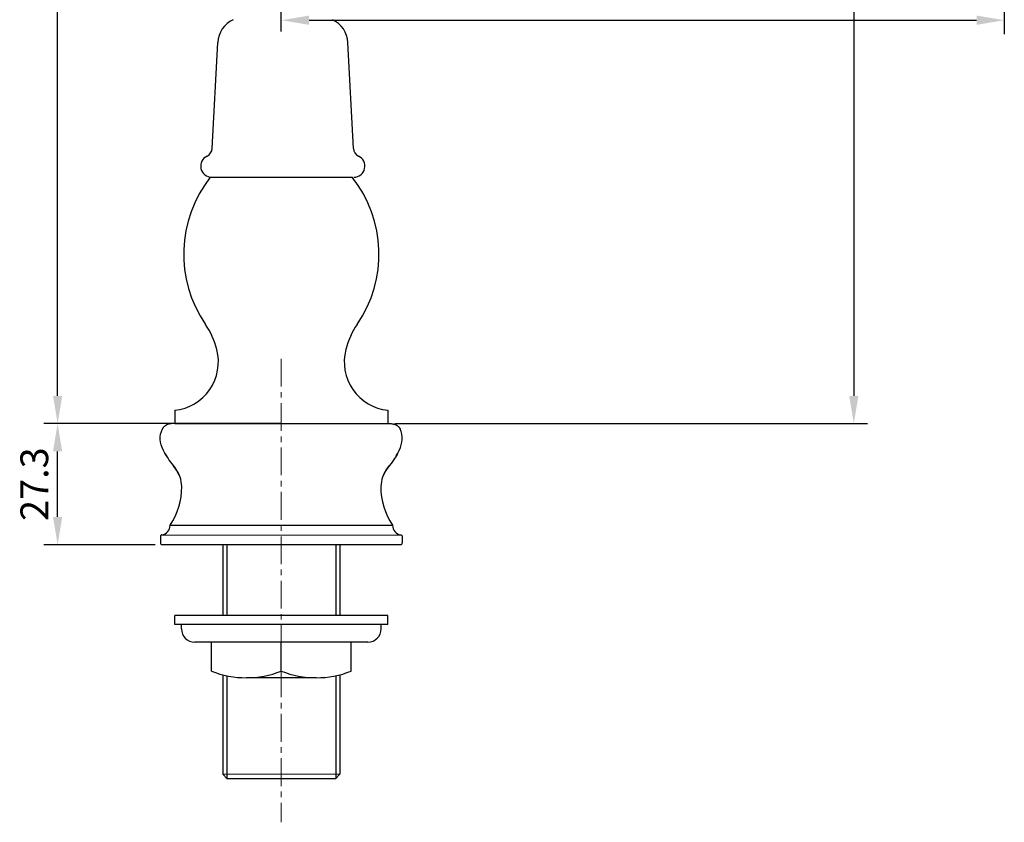
# Model space of a CAD drawing. Units: millimetres. Extents: x 1348 to 1901, y 328 to 786.
# Drawn here: x 1348 to 1569, y 339 to 519 of the extents above; entities that cross this region are included whole.
import ezdxf

# ---------------------------------------------------------------- set-up
doc = ezdxf.new("R2010")
doc.units = ezdxf.units.MM
doc.linetypes.add('CENTER', pattern=[2, 1.25, -0.25, 0.25, -0.25])
doc.layers.add('中心线', color=4, linetype='CENTER', lineweight=18)
doc.layers.add('尺寸线', color=7, linetype='Continuous', lineweight=20)
doc.styles.add('工程字', font='arial.ttf')
doc.dimstyles.new('2.5', dxfattribs={"dimscale": 2.5, "dimtxt": 2.5, "dimasz": 2.5, "dimexe": 1.25, "dimexo": 0.625, "dimgap": 0.5, "dimtad": 1, "dimdsep": 46, "dimtxsty": '工程字', "dimcen": 2.5, "dimadec": 0, "dimazin": 0, "dimtfac": 1, "dimtmove": 0, "dimatfit": 3, "dimfxl": 0, "dimarcsym": 0})

# ---------------------------------------------------------------- blocks, each defined once
blk = doc.blocks.new('*D0')
at = {"layer": 'Defpoints', "color": 0}
for p in [(1356.22, 738.62), (1486.11, 738.62), (1385.66, 428.39)]:
    blk.add_point(p, dxfattribs=at)
at = {"layer": '尺寸线', "color": 0, "lineweight": -2}
for p, q in [((1484.55, 738.62), (1353.09, 738.62)), ((1356.22, 434.64), (1356.22, 732.37)), ((1384.1, 428.39), (1353.09, 428.39))]:
    blk.add_line(p, q, dxfattribs=at)
at = {"layer": '尺寸线', "color": 0}
for points in [[(1355.18, 732.37), (1357.26, 732.37), (1356.22, 738.62)], [(1355.18, 434.64), (1357.26, 434.64), (1356.22, 428.39)]]:
    blk.add_solid(points, dxfattribs=at)
at = {"layer": '尺寸线', "color": 0, "insert": (1351.78, 583.5), "char_height": 6.25, "attachment_point": 5, "rotation": 90, "style": '工程字'}
blk.add_mtext('310.22', dxfattribs=at)
blk = doc.blocks.new('*D1')
at = {"layer": 'Defpoints', "color": 0}
for p in [(1569.49, 641.23), (1430.61, 428.39), (1535.58, 428.39)]:
    blk.add_point(p, dxfattribs=at)
at = {"layer": '尺寸线', "color": 0, "lineweight": -2}
for p, q in [((1567.92, 641.23), (1532.45, 641.23)), ((1535.58, 634.98), (1535.58, 434.64)), ((1432.17, 428.39), (1538.7, 428.39))]:
    blk.add_line(p, q, dxfattribs=at)
at = {"layer": '尺寸线', "color": 0}
for points in [[(1534.54, 634.98), (1536.62, 634.98), (1535.58, 641.23)], [(1534.54, 434.64), (1536.62, 434.64), (1535.58, 428.39)]]:
    blk.add_solid(points, dxfattribs=at)
at = {"layer": '尺寸线', "color": 0, "insert": (1531.14, 534.81), "char_height": 6.25, "attachment_point": 5, "rotation": 90, "style": '工程字'}
blk.add_mtext('212.84', dxfattribs=at)
blk = doc.blocks.new('*D2')
at = {"layer": 'Defpoints', "color": 0}
for p in [(1569.49, 641.23), (1569.49, 519.25), (1406.61, 515.17)]:
    blk.add_point(p, dxfattribs=at)
at = {"layer": '尺寸线', "color": 0, "lineweight": -2}
for p, q in [((1569.49, 639.67), (1569.49, 516.13)), ((1406.61, 516.73), (1406.61, 522.38)), ((1412.86, 519.25), (1563.24, 519.25))]:
    blk.add_line(p, q, dxfattribs=at)
at = {"layer": '尺寸线', "color": 0}
for points in [[(1412.86, 520.3), (1412.86, 518.21), (1406.61, 519.25)], [(1563.24, 520.3), (1563.24, 518.21), (1569.49, 519.25)]]:
    blk.add_solid(points, dxfattribs=at)
at = {"layer": '尺寸线', "color": 0, "insert": (1488.05, 523.7), "char_height": 6.25, "attachment_point": 5, "style": '工程字'}
blk.add_mtext('162.8', dxfattribs=at)
blk = doc.blocks.new('*D19')
at = {"layer": 'Defpoints', "color": 0}
for p in [(1356.22, 428.39), (1382.23, 428.39), (1379.79, 401.12)]:
    blk.add_point(p, dxfattribs=at)
at = {"layer": '尺寸线', "color": 0, "lineweight": -2}
for p, q in [((1380.67, 428.39), (1353.09, 428.39)), ((1356.22, 407.37), (1356.22, 422.14)), ((1378.23, 401.12), (1353.09, 401.12))]:
    blk.add_line(p, q, dxfattribs=at)
at = {"layer": '尺寸线', "color": 0}
for points in [[(1355.18, 422.14), (1357.26, 422.14), (1356.22, 428.39)], [(1355.18, 407.37), (1357.26, 407.37), (1356.22, 401.12)]]:
    blk.add_solid(points, dxfattribs=at)
at = {"layer": '尺寸线', "color": 0, "insert": (1351.78, 414.76), "char_height": 6.25, "attachment_point": 5, "rotation": 90, "style": '工程字'}
blk.add_mtext('27.3', dxfattribs=at)

msp = doc.modelspace()

# ---------------------------------------------------------------- linework, layer by layer
for p, q in [((1391.024, 490.357), (1392.275, 514.228)), ((1422.87, 490.357), (1421.619, 514.228)), ((1390.609, 483.892), (1417.609, 483.892)), ((1417.609, 483.892), (1422.609, 483.892)), ((1382.609, 431.392), (1382.609, 428.392)), ((1430.609, 431.392), (1430.609, 428.392)), ((1382.609, 428.392), (1430.609, 428.392)), ((1393.409, 401.119), (1393.409, 385.144)), ((1394.309, 401.119), (1394.309, 385.144)), ((1418.909, 401.119), (1418.909, 385.144)), ((1419.809, 401.119), (1419.809, 385.144)), ((1382.609, 383.144), (1382.609, 385.144)), ((1430.609, 385.144), (1382.609, 385.144)), ((1430.609, 383.144), (1430.609, 385.144)), ((1430.609, 383.144), (1382.609, 383.144)), ((1384.109, 382.144), (1384.109, 383.144)), ((1429.109, 382.144), (1429.109, 383.144)), ((1422.359, 379.144), (1387.109, 379.144)), ((1390.859, 372.644), (1390.859, 379.144)), ((1406.609, 372.644), (1406.609, 379.144)), ((1426.109, 379.144), (1422.359, 379.144)), ((1422.359, 372.644), (1422.359, 379.144)), ((1393.409, 371.817), (1393.409, 349.392)), ((1394.309, 371.606), (1394.309, 348.492)), ((1414.484, 371.144), (1398.734, 371.144)), ((1418.909, 371.606), (1418.909, 348.492)), ((1419.809, 371.817), (1419.809, 349.392)), ((1394.409, 348.392), (1393.409, 349.392)), ((1418.809, 348.392), (1394.409, 348.392)), ((1418.809, 348.392), (1419.809, 349.392))]:
    msp.add_line(p, q)
at = {"color": 7, "linetype": 'Continuous'}
for p, q in [((1406.609, 428.392), (1382.234, 428.392)), ((1406.609, 428.392), (1430.985, 428.392)), ((1380.078, 427.577), (1380.021, 427.504)), ((1380.079, 427.577), (1380.022, 427.505)), ((1433.14, 427.577), (1433.197, 427.504)), ((1433.14, 427.577), (1433.197, 427.505)), ((1380.458, 421.568), (1380.658, 421.222)), ((1432.761, 421.568), (1432.561, 421.222)), ((1381.541, 405.483), (1431.677, 405.483)), ((1379.36, 402.901), (1379.36, 401.556)), ((1379.492, 403.216), (1379.398, 403.084)), ((1379.627, 403.304), (1379.492, 403.216)), ((1433.727, 403.216), (1379.559, 403.26)), ((1379.72, 403.332), (1379.627, 403.304)), ((1433.498, 403.332), (1433.592, 403.304)), ((1433.592, 403.304), (1433.727, 403.216)), ((1433.727, 403.216), (1433.821, 403.084)), ((1433.859, 402.901), (1433.859, 401.556)), ((1433.425, 401.119), (1379.793, 401.119))]:
    msp.add_line(p, q, dxfattribs=at)
for points in [[(1382.234, 428.392), (1382.107, 428.391), (1381.982, 428.386), (1381.861, 428.378), (1381.743, 428.368), (1381.628, 428.354), (1381.515, 428.337), (1381.406, 428.317), (1381.3, 428.294), (1381.197, 428.267), (1381.098, 428.238), (1381.001, 428.206), (1380.907, 428.17), (1380.817, 428.132), (1380.729, 428.09), (1380.644, 428.046), (1380.563, 427.998), (1380.485, 427.947), (1380.409, 427.893), (1380.337, 427.836)], [(1382.233, 428.392), (1382.106, 428.39), (1381.982, 428.386), (1381.861, 428.378), (1381.742, 428.367), (1381.627, 428.353), (1381.515, 428.336), (1381.406, 428.316), (1381.3, 428.293), (1381.197, 428.267), (1381.097, 428.238), (1381.001, 428.205), (1380.907, 428.17), (1380.816, 428.131), (1380.729, 428.09), (1380.644, 428.045), (1380.563, 427.997), (1380.484, 427.947), (1380.409, 427.893), (1380.337, 427.836)], [(1430.985, 428.392), (1431.112, 428.39), (1431.237, 428.386), (1431.358, 428.378), (1431.476, 428.367), (1431.591, 428.353), (1431.704, 428.336), (1431.813, 428.316), (1431.919, 428.293), (1432.021, 428.267), (1432.121, 428.238), (1432.218, 428.205), (1432.312, 428.17), (1432.402, 428.131), (1432.49, 428.09), (1432.575, 428.045), (1432.656, 427.997), (1432.734, 427.947), (1432.81, 427.893), (1432.882, 427.836)], [(1430.985, 428.392), (1431.112, 428.391), (1431.236, 428.386), (1431.358, 428.378), (1431.476, 428.368), (1431.591, 428.354), (1431.703, 428.337), (1431.812, 428.317), (1431.918, 428.294), (1432.021, 428.267), (1432.121, 428.238), (1432.218, 428.206), (1432.311, 428.17), (1432.402, 428.132), (1432.49, 428.09), (1432.574, 428.046), (1432.656, 427.998), (1432.734, 427.947), (1432.809, 427.893), (1432.882, 427.836)], [(1380.735, 421.098), (1380.386, 421.7), (1380.062, 422.338), (1379.787, 422.98), (1379.574, 423.614), (1379.428, 424.231), (1379.353, 424.837), (1379.35, 425.442), (1379.429, 426.043), (1379.588, 426.627), (1379.825, 427.184)], [(1380.761, 421.051), (1380.385, 421.7), (1380.061, 422.338), (1379.787, 422.979), (1379.574, 423.614), (1379.428, 424.231), (1379.352, 424.836), (1379.35, 425.442), (1379.428, 426.043), (1379.588, 426.626), (1379.824, 427.184)], [(1380.021, 427.504), (1379.968, 427.429), (1379.917, 427.35), (1379.869, 427.269), (1379.824, 427.184)], [(1380.022, 427.505), (1379.968, 427.429), (1379.917, 427.351), (1379.869, 427.269), (1379.825, 427.184)], [(1380.337, 427.836), (1380.267, 427.776), (1380.201, 427.712), (1380.138, 427.646), (1380.078, 427.577)], [(1380.337, 427.836), (1380.268, 427.776), (1380.202, 427.713), (1380.139, 427.647), (1380.079, 427.577)], [(1432.458, 421.051), (1432.833, 421.7), (1433.157, 422.338), (1433.432, 422.979), (1433.645, 423.614), (1433.79, 424.231), (1433.866, 424.836), (1433.869, 425.442), (1433.79, 426.043), (1433.631, 426.626), (1433.394, 427.184)], [(1432.484, 421.098), (1432.833, 421.7), (1433.157, 422.338), (1433.431, 422.98), (1433.645, 423.614), (1433.79, 424.231), (1433.866, 424.837), (1433.868, 425.442), (1433.79, 426.043), (1433.63, 426.627), (1433.394, 427.184)], [(1432.882, 427.836), (1432.951, 427.776), (1433.017, 427.712), (1433.08, 427.646), (1433.14, 427.577)], [(1432.882, 427.836), (1432.951, 427.776), (1433.017, 427.713), (1433.08, 427.647), (1433.14, 427.577)], [(1433.197, 427.505), (1433.251, 427.429), (1433.302, 427.351), (1433.349, 427.269), (1433.394, 427.184)], [(1433.197, 427.504), (1433.251, 427.429), (1433.302, 427.35), (1433.35, 427.269), (1433.394, 427.184)], [(1380.658, 421.222), (1380.877, 420.865), (1381.116, 420.495), (1381.377, 420.112), (1381.66, 419.714), (1381.966, 419.301), (1382.298, 418.871)], [(1380.735, 421.098), (1380.877, 420.865), (1381.116, 420.496), (1381.377, 420.112), (1381.66, 419.715), (1381.967, 419.302), (1382.764, 418.268)], [(1432.484, 421.098), (1432.342, 420.865), (1432.102, 420.496), (1431.842, 420.112), (1431.558, 419.715), (1431.252, 419.302), (1430.454, 418.268)], [(1432.561, 421.222), (1432.342, 420.865), (1432.103, 420.495), (1431.842, 420.112), (1431.559, 419.714), (1431.252, 419.301), (1430.921, 418.871)], [(1383.534, 416.882), (1382.982, 417.9), (1382.298, 418.871)], [(1429.684, 416.882), (1430.237, 417.9), (1430.921, 418.871)], [(1379.398, 403.084), (1379.359, 402.928), (1379.358, 402.901)], [(1433.821, 403.084), (1433.86, 402.928), (1433.861, 402.901)]]:
    msp.add_lwpolyline(points, dxfattribs=at)
for centre, radius, start, end in [((1398.266, 513.914), 6, 114.52834, 177), ((1415.627, 513.914), 6, 3, 65.47166), ((1389.026, 490.461), 2, 295.26303, 357), ((1424.867, 490.461), 2, 183, 244.73697), ((1390.947, 486.392), 2.5, 115.26303, 270), ((1422.947, 486.392), 2.5, 270, 64.73697), ((1412.609, 466.571), 28, 141.78679, 214.41151), ((1400.609, 466.571), 28, 325.58849, 38.21321), ((1374.659, 440.575), 18, 14.51017, 34.41151), ((1438.559, 440.575), 18, 145.58849, 165.48983), ((1381.436, 442.329), 11, 276.12291, 14.51017), ((1431.783, 442.329), 11, 165.48983, 263.87709), ((1387.109, 382.144), 3, 180, 270), ((1426.109, 382.144), 3, 270, 0), ((1398.734, 392.566), 21.422, 248.4314, 291.5686), ((1414.484, 392.566), 21.422, 248.4314, 291.5686)]:
    msp.add_arc(centre, radius, start, end)
for centre, radius, start, end in [((1377.381, 414.114), 6.8, 0.92072, 37.65266), ((1435.838, 414.114), 6.8, 142.34734, 179.07928), ((1369.182, 413.982), 15, 325.4859, 0.92072), ((1444.037, 413.982), 15, 179.07928, 214.5141), ((1379.36, 405.483), 2.182, 279.55874, 360), ((1433.859, 405.483), 2.182, 180, 260.44126), ((1379.796, 401.555), 0.436, 179.94684, 269.64041), ((1433.422, 401.555), 0.436, 270.35959, 0.05316)]:
    msp.add_arc(centre, radius, start, end, dxfattribs=at)
at = {"layer": '中心线', "ltscale": 5}
msp.add_line((1406.609, 442.993), (1406.609, 338.583), dxfattribs=at)
at = {"layer": '尺寸线'}
msp.add_line((1393.409, 349.392), (1419.809, 349.392), dxfattribs=at)

# ---------------------------------------------------------------- dimensions: what is measured, and where the dimension line sits
for base, p1, p2, picture, middle in [((1356.21862, 738.6167), (1385.66494, 428.39174), (1486.1093, 738.6167), '*D0', (1351.77541, 583.50422)), ((1535.58, 428.392), (1569.486, 641.235), (1430.609, 428.392), '*D1', (1531.139, 534.813))]:
    dim = msp.add_linear_dim(base=base, p1=p1, p2=p2, angle=90, dimstyle='2.5', dxfattribs=at)
    dim.commit()
    dim.dimension.update_dxf_attribs({"geometry": picture, "text_midpoint": middle})
dim = msp.add_linear_dim(base=(1569.486, 519.254), p1=(1406.609, 515.167), p2=(1569.486, 641.235), text='162.8', dimstyle='2.5', dxfattribs=at)
dim.commit()
dim.dimension.update_dxf_attribs({"geometry": '*D2', "text_midpoint": (1488.048, 523.695)})
dim = msp.add_linear_dim(base=(1356.219, 428.392), p1=(1379.793, 401.119), p2=(1382.234, 428.392), angle=90, text='27.3', dimstyle='2.5', override={"dimfxl": 1.25}, dxfattribs=at)
dim.commit()
dim.dimension.update_dxf_attribs({"geometry": '*D19', "text_midpoint": (1351.775, 414.755)})

doc.saveas('drawing.dxf')
